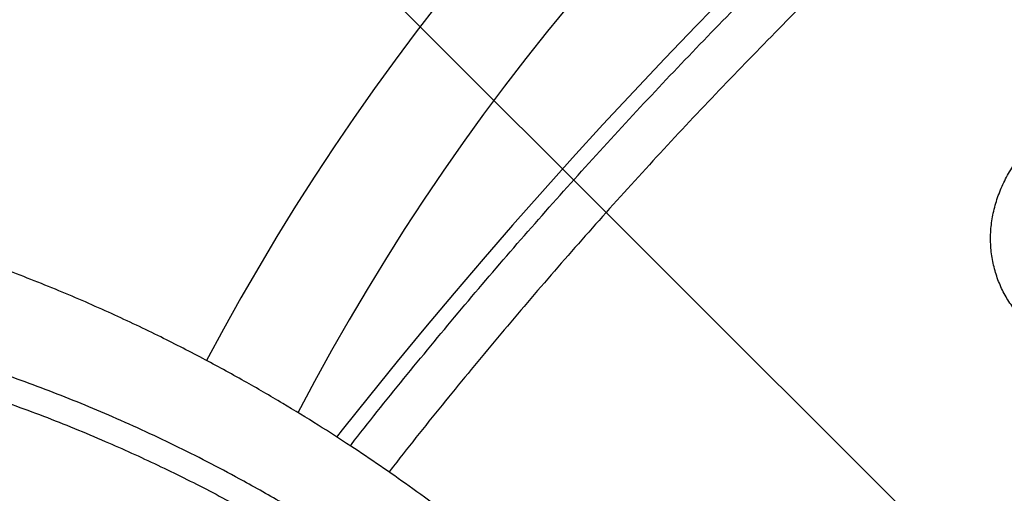
# Model space of a CAD drawing. Units: metres. Extents: x -0.017 to 0.096, y 0.002 to 0.09.
# Drawn here: x 0.055 to 0.057, y 0.055 to 0.055 of the extents above; entities that cross this region are included whole.
import ezdxf

# ---------------------------------------------------------------- set-up
doc = ezdxf.new("R2010")
doc.units = ezdxf.units.M

# ---------------------------------------------------------------- blocks, each defined once
blk = doc.blocks.new('SW_HATCH_2')
at = {"color": 0, "linetype": 'Continuous', "lineweight": 18}
blk.add_line((-0.007742624490141826, -0.00806262628293988), (-0.01363072598545057, -0.002174524787631122), dxfattribs=at)

msp = doc.modelspace()

# ---------------------------------------------------------------- linework, layer by layer
at = {"color": 7, "linetype": 'Continuous', "lineweight": 25, "flags": 128}
msp.add_lwpolyline([(0.05656260372245934, 0.05566541570918704), (0.05651813146534759, 0.05562622403602749), (0.05647364142426396, 0.05558630428075366), (0.05642916929054861, 0.05554568846827563), (0.05638475074117588, 0.05550440918190295), (0.056340421410133, 0.05546249953720522), (0.05629621685983337, 0.05541999315544575), (0.05625217255258734, 0.0553769241366095), (0.05620832382215304, 0.05533332703204695), (0.0561647058453907, 0.0552892368167559), (0.05612135361404245, 0.05524468886132348), (0.05607830190666097, 0.05519971890355059), (0.05603558526070894, 0.05515436301978201), (0.05599323794485199, 0.05510865759596474), (0.05595129393146731, 0.05506263929845803), (0.05590978686938985, 0.05501634504461847), (0.05586875005691821, 0.05496981197318367), (0.05582821641510168, 0.0549230774144784), (0.05578821846132982, 0.05487617886046698), (0.05574878828324607, 0.05482915393467603), (0.05570995751300598, 0.05478204036201168), (0.05567175730190085, 0.05473487593849543), (0.0556342182953672, 0.05468769850094297), (0.0556265128764268, 0.05467790888300721)], dxfattribs=at)
at = {"color": 7, "linetype": 'Continuous', "lineweight": 25}
for centre, radius, start, end in [((0.05833239737884379, 0.05326418916313453), 0.003260271428431288, 97.78300951513694, 152.2302324361992), ((0.05839091954466782, 0.05324419962036484), 0.00317688961987617, 97.14256223546035, 152.4940016240004)]:
    msp.add_arc(centre, radius, start, end, dxfattribs=at)
for points, knots in [([(0.05564542559357373, 0.05466588720671873), (0.05564590670930755, 0.05466651332508052), (0.05566956504582175, 0.05469730200618075), (0.05571888712251057, 0.05475844790097052), (0.0557932697585742, 0.05484893771052669), (0.05587006194081245, 0.05493890778044319), (0.05594865388697226, 0.05502806610128738), (0.05602906434453554, 0.05511625442587238), (0.05611109703036818, 0.055203341881419), (0.05619446420812575, 0.0552890385710934), (0.05627877230170311, 0.05537294826045124), (0.05636363051806649, 0.05545467482752175), (0.05644877065399063, 0.05553393657425446), (0.05653405429208239, 0.05561054993603796), (0.05661933684666743, 0.05568444095356218), (0.05670436161832625, 0.05575541080763946), (0.05678873303930893, 0.05582313559460293), (0.05687205548789276, 0.05588729115337294), (0.05695404920783215, 0.05594763826103249), (0.05703454898614425, 0.05600399901542536), (0.05711345140573018, 0.05605636064336707), (0.05719053556864816, 0.05610460216882545), (0.0572654466689891, 0.05614850852315788), (0.05733782972495965, 0.05618786428962907), (0.05740743099059917, 0.05622250403803997), (0.05747407694938107, 0.05625227469182767), (0.05753771645848228, 0.05627722486469669), (0.0575981834528697, 0.05629732106960675), (0.05765520379839281, 0.05631248113615389), (0.05770850308984404, 0.0563226225037449), (0.0577578801523357, 0.05632766952070946), (0.05780317250783427, 0.05632751114019084), (0.0578443865226085, 0.05632225161765935), (0.05788143258643826, 0.05631195201539262), (0.05791414460956388, 0.05629666899165496), (0.05794237234866292, 0.05627647391928339), (0.05796594043968758, 0.05625134336182531), (0.05798489269461071, 0.0562213861283626), (0.05799863032345233, 0.05618613278763245), (0.05800620105364143, 0.05615991586311913), (0.05800783219173272, 0.05614424601112588), (0.0580079324609028, 0.0561432827554315)], [0, 0, 0, 0, 0.0005606544385846905, 0.02756956475071617, 0.05457847648522403, 0.08154432157410751, 0.1084256147792244, 0.1353348568590943, 0.1623289712984391, 0.1893662973302648, 0.2164035979874146, 0.2433976537760416, 0.2703068566321233, 0.2972088180863969, 0.3241956425085969, 0.3512256800046357, 0.3782556993127095, 0.4052424816954582, 0.4321444150350282, 0.4590364006689618, 0.4860131914451968, 0.5130331721408141, 0.5400531423130085, 0.5670299087655344, 0.5939218781325276, 0.6208075012241173, 0.64777788987383, 0.6747914520792871, 0.7018050084229082, 0.7287753835236482, 0.755660997554113, 0.7825430089562696, 0.8095097630365929, 0.8365196812265941, 0.8635295962657263, 0.8904963430631748, 0.9173783495947763, 0.9442583706009338, 0.9712231210865688, 0.9982310303574131, 1, 1, 1, 1]), ([(0.0579465651032588, 0.0562021875396926), (0.0579452744860252, 0.05620360559103085), (0.05793652526857652, 0.05621321869644171), (0.05791611592695145, 0.05622651994974685), (0.0578848937180903, 0.05624189687621065), (0.05784863518179942, 0.05625201593092218), (0.05780787189389466, 0.05625727160886561), (0.05776335792520956, 0.05625739877868428), (0.05771537413522374, 0.05625255812096778), (0.05766421880893539, 0.05624296251535225), (0.05760906365812525, 0.05622845863088293), (0.05754992992715, 0.05620888325164513), (0.05748693136805888, 0.05618418223002287), (0.05742144864516868, 0.05615489642918283), (0.05735376797942587, 0.05612123566200648), (0.05728421124859022, 0.05608349599389207), (0.057211650962567, 0.05604106517449749), (0.05713621457767022, 0.05599388949389093), (0.05705810085388101, 0.05594202080743058), (0.05697901885961482, 0.05588659320147608), (0.05689926610045752, 0.05582788231934405), (0.05681914207532861, 0.05576622348970244), (0.05673735164125063, 0.05570061915450313), (0.05665411362907692, 0.05563113046434044), (0.05656968977691176, 0.05555790966854922), (0.05648593046470451, 0.05548256055024674), (0.05640311142813639, 0.05540539454763863), (0.05632147611605608, 0.05532674925212968), (0.05623970284653917, 0.05524535008134705), (0.05615807662326727, 0.05516136604460516), (0.05607689429499972, 0.05507503271411257), (0.05599796064499257, 0.05498827609594387), (0.0559215214961733, 0.05490141154850548), (0.05584763752461664, 0.05481473235243048), (0.05577543821338478, 0.05472683018606538), (0.05572575296664319, 0.05466503873457831), (0.05570080220813385, 0.05463244030576651), (0.05569869395649538, 0.05462968585279352)], [0, 0, 0, 0, 0.005130089999436298, 0.03477736990319583, 0.06440184912181814, 0.09488695015515063, 0.1253969012420673, 0.1558820034901438, 0.1855104538069117, 0.2151617122374734, 0.2447901640376257, 0.2752794657031014, 0.3057936239216112, 0.3362829278429145, 0.3659183915205592, 0.3955766747879145, 0.425212141187579, 0.4557088495047871, 0.4862304255390474, 0.5167271379752156, 0.5463736604741838, 0.5760430194654963, 0.6056895468949894, 0.636197877285705, 0.6667310911854887, 0.697239428839019, 0.7268943901342455, 0.7565721919777144, 0.786227161354326, 0.8167439606869888, 0.8472856429002614, 0.8778024521000326, 0.9074281489455349, 0.93707659621446, 0.9667022991893348, 0.9971864609941454, 1, 1, 1, 1]), ([(0.05659789248473547, 0.054819111269057), (0.05659499058562555, 0.05482107520794665), (0.05658918737906459, 0.05482500268530474), (0.05658104714850754, 0.05483156606982336), (0.05657337704953738, 0.0548386093620282), (0.05656382588984859, 0.05484862049101721), (0.05655320204115594, 0.05486226511432954), (0.05654280339483039, 0.05488024092563486), (0.05653484385408997, 0.05489953680204864), (0.05652947775755195, 0.05491988792906453), (0.05652673278637024, 0.05494097915447351), (0.05652675287708155, 0.05496246799543082), (0.05652961337285864, 0.05498410054925306), (0.05653524636840511, 0.05500547282301963), (0.05654347845541673, 0.05502631483227791), (0.05655416052897963, 0.05504623628369074), (0.05656722935136549, 0.05506495519196827), (0.05657932767528143, 0.05507884638817781), (0.05658920588653571, 0.05508854617328449), (0.05659606945231957, 0.05509461482161436), (0.05660331127828123, 0.05510033267807006), (0.05661083870344188, 0.05510582950248914), (0.0566160166187947, 0.05510944635000138), (0.05661860657301195, 0.05511125546985544)], [0, 0, 0, 0, 0.03109549962159657, 0.06218465928159118, 0.09326423279430714, 0.1243177371994999, 0.1863393327017769, 0.2483541753933853, 0.3103876980050846, 0.3724796071414413, 0.4346702631378715, 0.4969780152015851, 0.5590179635034807, 0.6220339678145834, 0.6847745902508436, 0.747649872569271, 0.8106096538329794, 0.8737153953780682, 0.8990751529442746, 0.924125276984017, 0.9485972995693068, 0.9742887568283789, 1, 1, 1, 1]), ([(0.05584998107608245, 0.05099118462162243), (0.05586949728345248, 0.05100825498732983), (0.05590813767549834, 0.05104205282575174), (0.05596365369912591, 0.05109555640976285), (0.05601659799564513, 0.0511503233325977), (0.05606682771661661, 0.05120645440416434), (0.05611434723824812, 0.05126373130925684), (0.05615907365368473, 0.05132196522694091), (0.05620099853963637, 0.05138085230094741), (0.05624444043436544, 0.0514465525742838), (0.0562885356500489, 0.05151914856821381), (0.05633237847645953, 0.05159854670599366), (0.05637212820844421, 0.05167766250211765), (0.05640805677712843, 0.05175623808521567), (0.05644041406072434, 0.05183404832714629), (0.05647262936750193, 0.05191933903476618), (0.05650370871593893, 0.05201169061765151), (0.05653272271450667, 0.05211064946417325), (0.05655709262019179, 0.05220683797246082), (0.0565772443985078, 0.05229997976549012), (0.05659349208844862, 0.05238934270003983), (0.05660627089566891, 0.05247476221203202), (0.0566159847428142, 0.05255611398360671), (0.05662303423515243, 0.05263381946912271), (0.05662758885880037, 0.05270570668325673), (0.05663012529784894, 0.05277188998095621), (0.05663106187496561, 0.05283255235874265), (0.05663068421663935, 0.05288995484287153), (0.05662918163899726, 0.05294407493545799), (0.05662654701147397, 0.05299876888378548), (0.05662271875048787, 0.05305334873757199), (0.05661768997000369, 0.05310716799122405), (0.05661199774605545, 0.05315649595808413), (0.05660439534280075, 0.05321228974264179), (0.05659396748617278, 0.05327602675115283), (0.05657960536937733, 0.05334843923809349), (0.05656261736266962, 0.05342084007448869), (0.05654288432204736, 0.05349321093877629), (0.05652453146008977, 0.0535519189536908), (0.05650902545139924, 0.05359716786954569), (0.05649788919273274, 0.05362795265479675), (0.05648718024589039, 0.05365613413348914), (0.05647740545983303, 0.05368078890726304), (0.05646873514527642, 0.05370188572122278), (0.05646128619952416, 0.05371947675971099), (0.05645558883485698, 0.05373260978627767), (0.05645148134613937, 0.05374192301923547), (0.05644875372715122, 0.0537480436955722), (0.05644627401056931, 0.05375356398939377), (0.05644328997265695, 0.0537601554969758), (0.05643902468220424, 0.05376947133752225), (0.05643320781919949, 0.05378197136181898), (0.05642616827594706, 0.05379679023033124), (0.05641429746635613, 0.05382121051420514), (0.05639694548677113, 0.05385546476864281), (0.05637279734583013, 0.05390033467116539), (0.05634551870183069, 0.05394788297354923), (0.0563156835422805, 0.0539965815051813), (0.05628406295158445, 0.05404496636382571), (0.05624963165983297, 0.05409447333201737), (0.05621215080172764, 0.05414501786215394), (0.0561713552978769, 0.05419651345581996), (0.05612887464499806, 0.05424681154285353), (0.05608477698746607, 0.05429587624024507), (0.05603947507689549, 0.05434332906994369), (0.05599353046079577, 0.05438873936957148), (0.05594761039730446, 0.05443168541057761), (0.05590203621567244, 0.05447212344218952), (0.05585700830180397, 0.05451011169698533), (0.05581270342486026, 0.05454571940592246), (0.05576927689005486, 0.05457902570575322), (0.055727403580453, 0.05460971928017446), (0.05568642856370254, 0.05463848986497562), (0.05564471777113728, 0.05466657045694526), (0.05559999037289659, 0.05469536155687383), (0.05555121135767851, 0.05472524547645016), (0.05549825433127071, 0.0547559653397976), (0.05544099829607819, 0.05478723258334493), (0.05537872882315799, 0.05481902374864632), (0.05531124792609453, 0.05485093411260917), (0.05523836242068308, 0.05488249767432346), (0.05517502470975813, 0.05490728045680717), (0.05512339498211843, 0.05492582648372219), (0.05508620622434772, 0.05493841462090528), (0.05505096135239097, 0.05494964858045082), (0.05501831255497892, 0.05495945591971221), (0.05498585337502622, 0.05496865679183585), (0.05495420000129791, 0.05497707612973204), (0.05492398194498385, 0.05498458233765646), (0.05489837852609582, 0.05499055507247132), (0.05487743839439752, 0.05499517558213326), (0.0548621293345547, 0.05499839888894618), (0.0548517123847632, 0.05500052131539768), (0.054845026358556, 0.05500185624357182), (0.05483811350379433, 0.05500321504131739), (0.05482849290524573, 0.05500506810322665), (0.05481422047418954, 0.05500772423804859), (0.054796033639385, 0.05501094205726233), (0.05476900928814306, 0.05501542497049913), (0.054732882968516, 0.05502079858403824), (0.05468647883633607, 0.05502657185562923), (0.05463469532773213, 0.05503157343849993), (0.05457767135269866, 0.05503534499855252), (0.05451737957325645, 0.05503707614611714), (0.05447016519219885, 0.05503717411898335), (0.05444376755808263, 0.05503594756575971), (0.05443783843840344, 0.05503567207209904)], [0, 0, 0, 0, 0.01393637295219033, 0.02759280552620337, 0.04097868108179195, 0.0541081978506954, 0.06700127312434913, 0.07967431038668535, 0.09212730777198813, 0.104385072701191, 0.1204506994717394, 0.1362191623108149, 0.1516951140860008, 0.1668702067988638, 0.1817298306795129, 0.1962546867825994, 0.2152120919399416, 0.2334802231343644, 0.2510189924398935, 0.2677989823447332, 0.2838034465575875, 0.2987625109081178, 0.312974838142421, 0.32645616027434, 0.3392276238455365, 0.3502446623579203, 0.3607194651797665, 0.3706730650615944, 0.3801255244912964, 0.3890955023935899, 0.3996448266026271, 0.4094635950527062, 0.4185506941353963, 0.4271365192809914, 0.4411102563565297, 0.4554453397719238, 0.4701386457455169, 0.4851744599151361, 0.5005254579299273, 0.507495415430356, 0.5143663072694873, 0.5205443934451213, 0.5259662360801012, 0.5306298514805821, 0.5345347170769171, 0.5376812446202497, 0.5394050455683882, 0.5407711717070842, 0.5417854364798927, 0.5431100181897709, 0.5452004259430996, 0.5480550862632588, 0.5515400266414245, 0.555219861789431, 0.5646198700688535, 0.5748995454872023, 0.5860283330702454, 0.597463115671126, 0.6087198215019314, 0.6197928664603212, 0.6321518569794515, 0.6442794452899355, 0.6561947476481167, 0.6679275339639261, 0.6794842565598302, 0.6906756564634459, 0.7015034015759235, 0.7120046986140056, 0.7221982579933425, 0.7320896292718188, 0.7416772992636443, 0.7509530598513247, 0.7595528051598418, 0.7683313537745049, 0.7778864578161936, 0.788232424800166, 0.7993778971930933, 0.8113256704495871, 0.8240715249009775, 0.8379737007337892, 0.8526780972579127, 0.8681481982454115, 0.8756939304559411, 0.8830379777219795, 0.8898308828384143, 0.896073486622684, 0.901767847330275, 0.9083147555864765, 0.9139597112621987, 0.918710410757761, 0.9225741462689392, 0.9255573194940238, 0.9271519171951602, 0.92830129959291, 0.9292266740915565, 0.9309411118874878, 0.9335677107688749, 0.9370179418506391, 0.9408312852267455, 0.9482048004716878, 0.9564589319800674, 0.9655833228908052, 0.975571731089478, 0.9863255650466755, 0.9969286125784449, 1, 1, 1, 1]), ([(0.05443783843840344, 0.05503567207209904), (0.0544239823004156, 0.0550351677149446), (0.05439102533041443, 0.05503396809614583), (0.05434443292413705, 0.05503012745758225), (0.05429849519387568, 0.05502522198352772), (0.05425871488001228, 0.0550199763507216), (0.05422023985883458, 0.05501402869588216), (0.05418319389752599, 0.05500748010070993), (0.05414865182052671, 0.05500064595997321), (0.05411832438438521, 0.05499406257006283), (0.05409310775626691, 0.05498818484741617), (0.05407295890931699, 0.05498322891952049), (0.05405655699213624, 0.05497902539576616), (0.05404166921782041, 0.05497508553748019), (0.05402425116814909, 0.05497033146949298), (0.0540022196623015, 0.0549640721317381), (0.0539752745336141, 0.05495602691163407), (0.05394582269131874, 0.05494674718043763), (0.05391508939592995, 0.05493652310345963), (0.05387380560077198, 0.05492205294616717), (0.05382207659008659, 0.05490252633152953), (0.05376330564029776, 0.05487822734480262), (0.05370723236058869, 0.05485314445231018), (0.05365390745011953, 0.05482759072314798), (0.0535996695442634, 0.05479983001439322), (0.05354364808592851, 0.05476924845680132), (0.05348503292445804, 0.05473510219453393), (0.05342841204893576, 0.05469986187933558), (0.05337423701048771, 0.05466406484916529), (0.05332294807378728, 0.05462830688027245), (0.05327047940443411, 0.05458967310476199), (0.05321701571145993, 0.05454805379468065), (0.05316276192239935, 0.05450334702714042), (0.05311073222007573, 0.0544578895431552), (0.05306113754275291, 0.05441206804565513), (0.05301443990735716, 0.05436656527594), (0.05296923901246344, 0.05432004483616716), (0.0529266730205731, 0.05427377406686987), (0.05288745175806567, 0.05422879545604981), (0.05285146957888955, 0.05418531499475138), (0.05281852625782332, 0.0541434229404573), (0.05278533097222569, 0.05409905649945724), (0.05275254636684249, 0.05405270374562044), (0.05272077592752336, 0.05400491799131491), (0.05269248591044357, 0.05395978098430403), (0.0526661118108552, 0.053915226120882), (0.05264039409183313, 0.05386912028525143), (0.05261893654691753, 0.05382805627165466), (0.05260144192833495, 0.05379271494062601), (0.05258773519765416, 0.05376387303742204), (0.05257427184583781, 0.05373429608330195), (0.05256181085784128, 0.05370566002196613), (0.05255107840713772, 0.05367990873569845), (0.05254258004203589, 0.05365874675458105), (0.05253649416346356, 0.05364312968454282), (0.05253226903442594, 0.05363205879916394), (0.05252892387540362, 0.05362317096835963), (0.05252526717516973, 0.05361331496869138), (0.05252079370981591, 0.05360103302162537), (0.05251551665030531, 0.05358620800689747), (0.05250949579660535, 0.05356881741048715), (0.05249762028976609, 0.05353337136837483), (0.05248125403669339, 0.05348037821478828), (0.05246231631007665, 0.05341005844868465), (0.052445860434759, 0.05333882087512283), (0.05243232123795847, 0.05326895458065859), (0.0524215115826248, 0.0532011136968361), (0.05241321303330523, 0.05313619894033651), (0.05240697620240699, 0.05307254632624536), (0.0524026350400556, 0.05301028793100868), (0.05240002215431511, 0.0529494761286415), (0.05239897685016777, 0.0528901639963646), (0.05239934608682409, 0.05283229849083187), (0.05240103257318997, 0.05277463596500542), (0.05240408764387281, 0.05271547170789187), (0.05240873904130075, 0.05265320311044711), (0.05241522970813268, 0.05258748447838052), (0.05242378826988869, 0.05251838042859246), (0.05243465362966687, 0.05244597401506822), (0.0524480751494604, 0.0523703681154694), (0.05246431271599122, 0.05229168654402054), (0.05248364013387509, 0.05221007643648469), (0.05250634229623747, 0.05212570905082136), (0.05253272155274336, 0.05203878664313487), (0.0525630974802663, 0.05194954379916464), (0.05259578349236477, 0.05186356759136464), (0.05263036112846109, 0.05178119637377317), (0.05266635111186882, 0.05170275214288833), (0.05270604856138609, 0.05162355436090569), (0.05274920727951912, 0.05154476295485135), (0.05279515079995099, 0.05146795951795653), (0.05284298415982509, 0.05139458934369195), (0.05289221240966911, 0.05132514376737177), (0.05294261887136264, 0.05125963642022865), (0.05299396752857959, 0.05119807384041968), (0.05304596977230868, 0.05114052738415924), (0.05309825938462322, 0.05108698473002116), (0.05315248451590041, 0.05103541171963716), (0.05320843959800231, 0.05098604636600469), (0.05326587809975894, 0.05093909532970338), (0.05332235222566954, 0.05089621062312748), (0.05337762386275418, 0.050857127391448), (0.05343148130167756, 0.05082159254817652), (0.05348661386527533, 0.05078759129227741), (0.05354266326208273, 0.05075541106688222), (0.05359925067751814, 0.05072528118131047), (0.05365291912488497, 0.05069872827765741), (0.05370024436932711, 0.05067692603961203), (0.05374353318371213, 0.05065818463421524), (0.05378530357942056, 0.05064111329885625), (0.05383170355692207, 0.05062337069217642), (0.05388298485059011, 0.05060522214567431), (0.05393924457571084, 0.05058703104471376), (0.0539973666343863, 0.05057013081429308), (0.05405692005255246, 0.05055472214276561), (0.05411744574881874, 0.05054095028304567), (0.05418186004876546, 0.05052840055883644), (0.05425019935309675, 0.05051742947624689), (0.05432248999145001, 0.05050842531007108), (0.05439873868514654, 0.05050180683091301), (0.05447539247737906, 0.05049819796397151), (0.05455200073885045, 0.05049758674764031), (0.05462810591651462, 0.05049990683090488), (0.0547067407933922, 0.05050545866167661), (0.05478763624975017, 0.05051449542893041), (0.05487058053317224, 0.05052728020263), (0.05495537109068314, 0.0505440676063689), (0.05504180021600674, 0.05056511481016669), (0.05512644385167069, 0.05058974307218235), (0.05520911198275535, 0.05061768670864833), (0.05528964023692898, 0.05064867136375156), (0.05537075893577982, 0.05068388292472069), (0.05545225554521854, 0.050723522265531), (0.05553339348959484, 0.05076752488495485), (0.05561395161300998, 0.05081598808587755), (0.05569362479244865, 0.05086912848525385), (0.05577280039720549, 0.05092704511769954), (0.05582412290432569, 0.0509696956902867), (0.05584998107608245, 0.05099118462162243)], [0, 0, 0, 0, 0.004803609180918548, 0.01142543498137966, 0.01622324682557328, 0.02090000309205399, 0.02545769444798633, 0.0298971923556611, 0.03417274621889328, 0.03793605077357498, 0.04094478768008019, 0.04342478750108882, 0.04537185625090434, 0.04702550633890347, 0.04896266662737226, 0.05187667188984298, 0.05529690396842502, 0.05915007520295065, 0.06310212182228205, 0.06711390085006326, 0.07516486371571622, 0.08343536420482246, 0.09061674052800676, 0.09793942512830535, 0.1053978783251088, 0.1132537169540737, 0.1216474649798959, 0.1305548786051547, 0.1378944795176806, 0.1455153903406458, 0.1533986561218865, 0.1615249273573144, 0.1698760471133669, 0.1784361103065385, 0.1858899744857333, 0.1934903730436782, 0.201095314895564, 0.2083540336252614, 0.2152813512526983, 0.2219034767721282, 0.2282403828953194, 0.2343017009040644, 0.241958475547575, 0.2491262819340429, 0.2557922029135938, 0.2622237438474952, 0.2690892184884452, 0.276424725256968, 0.2805644230765334, 0.2848414952348139, 0.2892557573635444, 0.2936923413135906, 0.2975163442350912, 0.3006239175586738, 0.303009874613633, 0.3043761157256694, 0.3054772801942983, 0.3069001510009947, 0.308689278156812, 0.3108452117528941, 0.313368384596984, 0.3162589812056134, 0.3262284039113096, 0.3361855721789946, 0.346081746073842, 0.3558917246363996, 0.364682401938298, 0.3731575514203377, 0.381291384511916, 0.3890909698819004, 0.3965678011132408, 0.4037369023499028, 0.4106172397715213, 0.4172611385079996, 0.424124026526867, 0.4313600820533802, 0.4389862654929569, 0.4470204358399794, 0.4554797844560197, 0.464378392767225, 0.4737272046585198, 0.4835328614514853, 0.4937958323440891, 0.5045106405845683, 0.5156651809024059, 0.5272408622143128, 0.5371919806549669, 0.5474030895583278, 0.5578575600111555, 0.5685315636435007, 0.5790575440463142, 0.5892442971426816, 0.5991011643281442, 0.6086436993330873, 0.6178912789378926, 0.6268641376119594, 0.6355626990209784, 0.6439990793273449, 0.6531443898103555, 0.6619717301462401, 0.6704784147500032, 0.6786577062781775, 0.6865015374810162, 0.6940015020074211, 0.7023879410395648, 0.7102732106464373, 0.7176475942630148, 0.7245037244755635, 0.729519929314123, 0.7350577186437125, 0.7411766355000586, 0.7478695187477027, 0.7551269023520965, 0.7629370035385563, 0.7700607659238161, 0.7775704987198059, 0.7854564397067321, 0.7937096609985702, 0.8023228507367152, 0.8112938159446454, 0.820627816139182, 0.8291043167214199, 0.8378885629475975, 0.8469910700786797, 0.8564370233078132, 0.8662521039556559, 0.8764589789982474, 0.8870746451024182, 0.8981080765253433, 0.9083510653144579, 0.9189266055368182, 0.9298247752065156, 0.9410305100659384, 0.9525240591651605, 0.9640699697960424, 0.9758469772641086, 0.9878308164313361, 1, 1, 1, 1]), ([(0.0544434819526025, 0.05487706627232861), (0.05446192554563276, 0.05487756547766962), (0.05449882870117258, 0.05487856432059111), (0.05455406446563918, 0.05487802796876631), (0.05461885139011403, 0.05487567000296559), (0.05469277704618185, 0.05487021690253125), (0.05477171495342884, 0.05486098376810015), (0.05484598895768124, 0.05484930282651947), (0.05491575847356379, 0.05483574541421695), (0.05498439976464963, 0.05481988560017167), (0.05506012484900111, 0.05479962590790831), (0.05514252954623185, 0.05477404921045577), (0.05523122388839775, 0.05474210660500756), (0.0553201131575087, 0.05470561749570534), (0.05540928604005216, 0.05466435291238552), (0.05548913658182197, 0.05462288674851491), (0.05555847900590567, 0.05458345754831253), (0.05561766720577092, 0.05454728156456137), (0.05567397267634605, 0.05451027053982176), (0.05572736553754257, 0.05447266213830841), (0.05577813941363259, 0.05443444402185466), (0.05582830586987374, 0.05439391849887036), (0.05587213411576585, 0.05435580946443061), (0.05590940447324218, 0.05432117333001989), (0.05594044518073987, 0.05429065925456848), (0.05597073001435308, 0.05425908158147709), (0.05600006118752687, 0.05422657328910964), (0.05602843590921429, 0.05419329110833809), (0.05605910943940258, 0.05415523965233032), (0.0560914404498688, 0.05411240281578608), (0.05612474366782788, 0.05406481864372459), (0.05616123022818396, 0.05400862338080437), (0.05619957617261973, 0.05394370845526631), (0.05623472766610728, 0.05387692709226874), (0.05626340035717231, 0.05381672618085402), (0.05629255484004503, 0.05374998289673909), (0.05632387545543614, 0.05366887461493101), (0.05635537949081183, 0.05357212338350093), (0.05637878261659032, 0.05348524095806048), (0.05639606871252099, 0.05340903198046142), (0.05640869662859886, 0.05334444099142797), (0.05641966390626602, 0.05327829712296916), (0.05642897034894212, 0.05321059614815281), (0.05643663664678325, 0.05314099597507322), (0.05644269520978899, 0.05306940646953628), (0.05644720022102739, 0.05299600347256177), (0.05645018924829226, 0.05292036987102775), (0.05645146084292921, 0.05284280141604884), (0.05645075495964171, 0.05276372182858032), (0.0564480073908331, 0.05268407330421138), (0.05644309825681133, 0.05260414203303678), (0.05643601238212088, 0.05252411041743675), (0.05642678012331216, 0.05244458801605535), (0.0564139975453137, 0.0523560328268227), (0.05639663168644711, 0.05225879442783014), (0.0563734541256164, 0.05215329350158076), (0.05634780511801293, 0.05205576562514965), (0.0563204794729354, 0.05196594040645536), (0.05629215985010067, 0.05188357766115894), (0.05626050743524592, 0.05180167320921704), (0.05622529152454574, 0.05172032554443139), (0.0561862091476789, 0.05163974024360341), (0.05614785428500291, 0.05156913533062846), (0.05611145528102797, 0.05150829798058462), (0.05607812290606057, 0.05145684583129524), (0.0560424724183064, 0.05140610471380903), (0.05600433997830177, 0.05135648040407964), (0.05596386809326097, 0.05130823570741567), (0.05591826429668026, 0.05125816977640389), (0.05586724665674973, 0.05120697484520913), (0.05581064485194052, 0.05115532145002995), (0.05575180252358981, 0.05110633049870155), (0.05569085632418458, 0.05105998234551771), (0.05562788190509298, 0.05101625710213786), (0.05555403238849847, 0.05096945353461348), (0.05546853808916444, 0.05092104277748517), (0.05537049518221139, 0.05087277753616951), (0.05527720877711152, 0.05083326210743466), (0.05518937033447437, 0.05080109131373171), (0.05510758453187149, 0.0507750783429517), (0.05502402960342838, 0.05075240049980107), (0.05494481793283147, 0.05073450369750865), (0.05487042168097461, 0.05072067772148903), (0.05480124960872783, 0.05071020946709263), (0.05473058416824293, 0.05070192004138525), (0.0546585585557974, 0.05069594693799541), (0.05458544309131666, 0.05069235333858962), (0.05451286567684417, 0.05069120790799453), (0.0544411478586027, 0.05069248787335345), (0.05437049158734475, 0.05069611307963135), (0.05429988805462192, 0.05070211990444733), (0.05422950417560302, 0.05071056452846215), (0.05415944927908745, 0.0507214436817168), (0.05408610478326609, 0.05073546205844297), (0.05400971209932019, 0.05075310178502138), (0.05393052630813354, 0.0507748757802746), (0.05385276137300479, 0.05079979007735509), (0.0537757076084408, 0.05082809349300704), (0.0536993561066143, 0.05085989322834256), (0.05362371993938511, 0.05089538030048502), (0.053549523674071, 0.05093436644426344), (0.05348320625698647, 0.05097319621472331), (0.05342440214453106, 0.05101093158223693), (0.05337277214261976, 0.05104674889969531), (0.05332177350716651, 0.05108499763695505), (0.05327154674236275, 0.05112580613725915), (0.05322228208340597, 0.05116927435119294), (0.05317460372818058, 0.05121500490454593), (0.0531288040806633, 0.05126306806739531), (0.05308509717155777, 0.05131321719216598), (0.0530430340073799, 0.05136591965046437), (0.05300280347883657, 0.05142094029194243), (0.0529643807412318, 0.05147799383622317), (0.05292563787991055, 0.05154035984831076), (0.05288704421797543, 0.05160813029408309), (0.05284908092115694, 0.05168139529471293), (0.05281401855707286, 0.05175577091701251), (0.05277780937827453, 0.05184022058835763), (0.05274148197666068, 0.05193514780818305), (0.05270620917919885, 0.05204102064519497), (0.05267801835453959, 0.05213922080123091), (0.05265557641618317, 0.05222921874291557), (0.05263782044538563, 0.05231058297401413), (0.05262225398166245, 0.05239333327284169), (0.05260895835536812, 0.05247739545123235), (0.05259798290835836, 0.05256258107177891), (0.05258998378140391, 0.05264232563527348), (0.05258446897304095, 0.05271625340283227), (0.05258087198773451, 0.05278415126410409), (0.05257868262790686, 0.05285224802057741), (0.05257783121187899, 0.05292017560523096), (0.05257838746810377, 0.05298769607132309), (0.05258053369712014, 0.05305583158229744), (0.05258451364884614, 0.05312437623446631), (0.05259047005835325, 0.0531932364318514), (0.05259829542250473, 0.05326059006269093), (0.0526091846732822, 0.05333457087269074), (0.05262402999166382, 0.0534147356393802), (0.05264393232958248, 0.0535007634416762), (0.0526680613426675, 0.05358691171831027), (0.05269685655905369, 0.05367348634607477), (0.0527273567865702, 0.05375140067655439), (0.05275761015803927, 0.0538195229435477), (0.05278632032357054, 0.05387811231571189), (0.05281638079509246, 0.05393384708089763), (0.05284750775057799, 0.05398672735803033), (0.0528796145398196, 0.0540370648352963), (0.05291458940418409, 0.05408761433977627), (0.05294841144195928, 0.05413261252646281), (0.05297996288104503, 0.05417157761925535), (0.05300830774136932, 0.05420455793176936), (0.05303817680905024, 0.05423733707222079), (0.05306943660871465, 0.05426974411278085), (0.05310189929652737, 0.05430169635455054), (0.05313940439638729, 0.05433677590921129), (0.05318212935573419, 0.05437446147111386), (0.05323014929598199, 0.05441417258824419), (0.05328750726338465, 0.05445873540623709), (0.05335453585744895, 0.05450697774108909), (0.05343249265634724, 0.05455819395656791), (0.05351269277276491, 0.05460625250340816), (0.05359531120279822, 0.05465108758783015), (0.0536795799527674, 0.05469219174828892), (0.05376063790854998, 0.05472744590160436), (0.05383830597581583, 0.05475757391807701), (0.05391236905854346, 0.05478313814696938), (0.05398803179502924, 0.05480602996113811), (0.05406526322301422, 0.05482609718445205), (0.05414158124512381, 0.05484265469580157), (0.05421676415323536, 0.05485588317412041), (0.05429103931202921, 0.0548659738067644), (0.05436671199108273, 0.05487343113713358), (0.05441789326678577, 0.05487585462221748), (0.0544434819526025, 0.05487706627232861)], [0, 0, 0, 0, 0.004104362386283813, 0.008212278555715493, 0.01231746373998066, 0.01862746498329339, 0.02493864116394862, 0.03045593141950409, 0.03597887852341829, 0.04150385034014052, 0.04702390421297208, 0.0545544036137785, 0.06208880358759692, 0.06962023399198461, 0.07760514370431622, 0.0855893405557926, 0.0909739160594079, 0.09636036017851866, 0.1017429162755141, 0.1064929890036518, 0.1112422200132009, 0.1160792986775934, 0.1209148285341409, 0.1241550501120016, 0.1273989446684206, 0.1306387960545466, 0.1340110285262042, 0.1373869697648173, 0.1407606160724739, 0.1455031688269456, 0.1502509694730298, 0.1549962122845265, 0.1622678947519621, 0.1695410902416314, 0.1747245033435801, 0.1799124755423687, 0.188941200986795, 0.1979744098376747, 0.2070015391407469, 0.2125647015946089, 0.2181374677298376, 0.2237099560214779, 0.2292758617553088, 0.2348332609537283, 0.2404711898826293, 0.2461149275815855, 0.2517516981126561, 0.2576228226348793, 0.2635010312190365, 0.2693743576122221, 0.27534531620673, 0.2813232059441416, 0.2873035788263359, 0.293277927199872, 0.3014496313446978, 0.3096260406892518, 0.3177990736169166, 0.3244034520813205, 0.3310096862886964, 0.3376130898993729, 0.3443277751906855, 0.3510459967199513, 0.3577569691431168, 0.3623032238748191, 0.3668521994865582, 0.3713968391563189, 0.3760926156641841, 0.380793990583733, 0.385491346722085, 0.3913492489393054, 0.3972137894187625, 0.4030744582994911, 0.4090871723707285, 0.4151035162999401, 0.4211174479094071, 0.4297773781576298, 0.4384438662606131, 0.4471039046855619, 0.4537907660024966, 0.460485802740208, 0.4671782280856163, 0.4738615238040437, 0.4791252041334785, 0.4843919934254129, 0.4896544093364325, 0.4950795735585777, 0.5005101665565261, 0.5059347484555452, 0.5112261582266733, 0.5165225221206285, 0.5218152937334762, 0.5272425876914447, 0.5326733506994724, 0.5381016996680732, 0.5445357336945363, 0.5509759962349501, 0.5574174305606252, 0.5638530639696473, 0.5704676948111392, 0.5770884849432067, 0.5837080389722482, 0.590320982591457, 0.5951896045501066, 0.6000599748165073, 0.6049277047808761, 0.6098966655173856, 0.614868836512473, 0.6198359740717132, 0.6247700790270901, 0.629710293188432, 0.6346451693093142, 0.6397618855098356, 0.6448833166309688, 0.6500020414617163, 0.6562152933734029, 0.6624346067971415, 0.6686563914075022, 0.6748730161612954, 0.68333650156179, 0.691803997222115, 0.7002671490159043, 0.7065114120191509, 0.7127576922883969, 0.7190006511057654, 0.7253697469594047, 0.7317429784032826, 0.7381093568058245, 0.7431927293378309, 0.7482800597597558, 0.7533623638669812, 0.7586175238473631, 0.7638782909238702, 0.769135099489757, 0.7748445439685994, 0.780560578810097, 0.7862791761125191, 0.791992118602226, 0.7997981604303859, 0.8076083810746745, 0.8154157622880739, 0.8236979592126117, 0.8319793863585389, 0.8375628978349726, 0.8431483451326266, 0.8487295639235284, 0.853494011341189, 0.8582576131185468, 0.8631099952495385, 0.8679607400932166, 0.87120823760529, 0.8744594717907807, 0.8777066602724487, 0.8810865260534623, 0.8844700619030806, 0.8878512929382586, 0.89257195371984, 0.8972977624254029, 0.9020210227696255, 0.9092594593403699, 0.9164993639647412, 0.9239936925645655, 0.9314948451574379, 0.9389966818871719, 0.9464919442347794, 0.9526736495336464, 0.9588665370977717, 0.9650590234766911, 0.971243712237733, 0.9774185294046194, 0.9830113071522759, 0.9886033304014268, 0.9943020998654464, 1, 1, 1, 1]), ([(0.05444478729016801, 0.05484036615254842), (0.05441989274305563, 0.05483918456408381), (0.05437003997553885, 0.05483681836498162), (0.0542958023957357, 0.05482951465596363), (0.05422240424828126, 0.05481963620950064), (0.05414870904932961, 0.05480673873398037), (0.05407493016571544, 0.05479082206768811), (0.05400112862848457, 0.05477187570561889), (0.05392874794571238, 0.05475032618010634), (0.05385782138231228, 0.05472631488414045), (0.05378140799783915, 0.05469731842811906), (0.05369985350382769, 0.05466256346491079), (0.05361347338926142, 0.05462107951707991), (0.05352883816844688, 0.05457567675248518), (0.05345320197939815, 0.05453070221946102), (0.05338598602879874, 0.05448726497201392), (0.05332679717258842, 0.0544461920500062), (0.05326841456746736, 0.05440259501316768), (0.05321107376275711, 0.05435638911183923), (0.05316094548827524, 0.054312724002102), (0.05311782743421094, 0.05427236524892829), (0.05308142436920487, 0.05423608620199155), (0.05304616873766488, 0.05419861795809386), (0.05301241844674284, 0.05416021442374554), (0.05297819517660459, 0.05411814623451981), (0.05294414350312681, 0.0540725207528274), (0.05291048866646977, 0.0540235503410121), (0.05287941290158166, 0.05397442168298664), (0.05284689667780262, 0.05391866148752173), (0.05281381901233406, 0.0538562511968188), (0.05278112827615981, 0.05378710345061793), (0.05275205925385359, 0.05371773287626692), (0.05272630994575338, 0.05364802112476465), (0.05270237299741956, 0.05357416649951484), (0.05268049961952961, 0.05349575650766294), (0.05266116636742041, 0.05341227646283697), (0.05264646882440593, 0.05333364939830481), (0.05263548522205293, 0.05326010118085406), (0.0526274579940612, 0.053191974990516), (0.05262135064345136, 0.05312232797715263), (0.05261710952818142, 0.05304976256752504), (0.05261479891246491, 0.05297386124132044), (0.05261447282597747, 0.05289466594729498), (0.05261621639859721, 0.05281407132480363), (0.05262005564780255, 0.05273263729770638), (0.05262604535315499, 0.05265032101843149), (0.0526343619823533, 0.05256749644569818), (0.05264509504830332, 0.05248439532146693), (0.05265815810046821, 0.05240168022989439), (0.05267353342386775, 0.05231960115532549), (0.05269119266277306, 0.05223840314497078), (0.05271326836394102, 0.05214974455149349), (0.05274070837063966, 0.05205398176908506), (0.05277465603581547, 0.05195149799053957), (0.05280990037040912, 0.05185859508282602), (0.05284545831114663, 0.05177488077374255), (0.05288047756247304, 0.05170002080260529), (0.05291846203058506, 0.05162630471318903), (0.05295656278597663, 0.05155912556210845), (0.05299428159432525, 0.05149829388021114), (0.05303103541548475, 0.05144361805586488), (0.05306998629978913, 0.05139017962354505), (0.05311105908996619, 0.05133835358458055), (0.05315415899855769, 0.05128849490135219), (0.053201967880906, 0.0512381555682972), (0.05325472741544788, 0.05118802301793546), (0.05331239407197502, 0.05113839967092361), (0.05337188209934624, 0.05109197622942358), (0.05343283929834814, 0.051048715303265), (0.05349709932777091, 0.05100721711295337), (0.05356470569772093, 0.05096764370655978), (0.05363577594913908, 0.05093018351621002), (0.05370819467386334, 0.05089597204600355), (0.05378260197258194, 0.05086462995232371), (0.05385906992602951, 0.05083617318093834), (0.05393768891347599, 0.05081069652435877), (0.0540177710401223, 0.05078847201734654), (0.05409842911716267, 0.05076971171829266), (0.05417969085905039, 0.05075438201218392), (0.05426147554911182, 0.05074242443374125), (0.0543444784480386, 0.0507337181637998), (0.05442836009820785, 0.05072836158182455), (0.05451269932414755, 0.05072645496457476), (0.05459727444752821, 0.05072807515717527), (0.054681676436708, 0.05073309812886855), (0.05476559930559535, 0.05074146341848394), (0.05484849634192401, 0.05075309303426748), (0.05493382944663695, 0.05076868712546544), (0.0550212432257407, 0.05078873115015605), (0.0551105571256566, 0.05081360421952424), (0.05519794501878597, 0.05084241307494524), (0.05528330699844711, 0.05087507015442341), (0.05536653293273882, 0.05091150079280413), (0.05543733423931477, 0.05094658279990328), (0.05549654359486178, 0.05097883452606007), (0.05554993062925716, 0.05101003683167033), (0.05560736824345954, 0.05104635989063243), (0.05566848159532146, 0.05108860411029916), (0.05572819850276611, 0.05113376920076083), (0.05578628300187234, 0.05118189694386446), (0.05584248366593864, 0.05123306242254676), (0.05589531998451405, 0.05128594605516048), (0.05594461384735278, 0.05134068102244141), (0.0559902922930243, 0.05139689414216379), (0.0560334797241953, 0.05145549153049301), (0.05607394107386712, 0.05151599592074557), (0.05611411865496262, 0.05158249790540154), (0.05615341562792082, 0.05165501876738453), (0.05619152751942064, 0.05173356704603656), (0.05622609670711593, 0.0518134403273726), (0.05625731658407497, 0.05189440152887261), (0.05628534494784342, 0.05197622576653086), (0.05631211387770357, 0.05206446580319939), (0.05633708294610678, 0.05215934399564084), (0.05635957136461919, 0.05226113924995587), (0.05637674947162583, 0.05235609948188808), (0.05638963757775205, 0.05244387768854226), (0.05639910993024576, 0.05252417129872803), (0.05640636401352588, 0.0526049758461663), (0.05641129691595108, 0.0526844456198695), (0.05641401858440809, 0.05276247030629574), (0.05641475529563889, 0.05283882602732422), (0.05641365637872446, 0.05291487899286494), (0.05641079644980151, 0.05299014687614163), (0.05640624255979037, 0.05306416439480229), (0.05639976352909114, 0.05314036717483694), (0.0563909631154568, 0.05321827070803767), (0.05637936428477974, 0.0532977788170462), (0.05636543671412382, 0.05337511124642701), (0.05634707980690672, 0.05345989052112222), (0.05632312273976213, 0.05355143269715677), (0.05629204454889326, 0.05364926774440124), (0.05626065829735748, 0.05373231529697107), (0.05623080608357944, 0.05380184871961542), (0.0562038724065719, 0.05385898638424243), (0.05617440826218771, 0.05391614218439033), (0.05614208960591789, 0.05397342509765723), (0.05610680941050069, 0.05403050131613451), (0.05606831508826197, 0.05408728918716717), (0.05603095550356516, 0.05413762127487513), (0.05599557952629374, 0.05418153842816475), (0.05596315618491263, 0.05421909286436756), (0.05592895987635386, 0.05425610476905404), (0.05589317721989581, 0.05429224777340075), (0.0558531500417872, 0.05432977999296382), (0.05580879828989466, 0.05436819117188546), (0.05576033795386825, 0.05440718366552832), (0.0557109450375453, 0.05444419359313166), (0.05565490643134867, 0.05448342197665984), (0.05559209150035427, 0.05452418133058755), (0.05552233996356264, 0.05456570105204255), (0.05545175347334606, 0.05460415596248568), (0.05538039562831521, 0.0546396683231094), (0.05530428537439796, 0.0546741980677545), (0.05522306783188118, 0.05470737462653755), (0.05513630312768565, 0.05473855051532421), (0.05504777924828742, 0.05476601167136363), (0.05495746930798898, 0.05478958687629479), (0.05486533781204427, 0.05480909572736976), (0.05478169244913964, 0.05482271803005077), (0.05470716576827949, 0.05483170853385545), (0.05464230479986257, 0.05483731148830367), (0.05457676686883442, 0.05484070184037088), (0.05451083800075266, 0.05484201848670861), (0.05446678513715651, 0.05484091645388066), (0.05444478729016801, 0.05484036615254842)], [0, 0, 0, 0, 0.005651419704299834, 0.01131729416029902, 0.01698748826994701, 0.02264481264367091, 0.02864301642589322, 0.03465019467526591, 0.0406642964389644, 0.04667864218424246, 0.05268286697863388, 0.0604724985516123, 0.06826942970160808, 0.07606567776491946, 0.08385437696821708, 0.08955505904800386, 0.09527103977185801, 0.1009842213292815, 0.1066844887888547, 0.1123719594885994, 0.1162446014685444, 0.1201347741458835, 0.1240266946386617, 0.1279087336048796, 0.1317745239844353, 0.1365048342100591, 0.1412483776299255, 0.1459984926869661, 0.1507377869988532, 0.1573990821642177, 0.1640703566246452, 0.1707515188192232, 0.1774345245598015, 0.1841056749769671, 0.1917926297051203, 0.1994822310015692, 0.2071680192737826, 0.2130441151229509, 0.2189260924678509, 0.2248053791921433, 0.2306778020328659, 0.2368981383929985, 0.2431414793204409, 0.2493917373830035, 0.2556333686079678, 0.2618522657515219, 0.2681736391670916, 0.2745077253724211, 0.2808547370972771, 0.2872088565785278, 0.2935593666799756, 0.2998917160744551, 0.3082260905102576, 0.3165645376121038, 0.3248992450442624, 0.3312620219488033, 0.3376302099950254, 0.3439957463788865, 0.3503549040292198, 0.3553349665328333, 0.3603355571215804, 0.3653412492320059, 0.3703403690668667, 0.3753257642725503, 0.380295659840228, 0.3861571725353848, 0.3920334794415458, 0.3979212406827177, 0.4038094748309758, 0.4096810178635989, 0.4161269020833679, 0.4225788646467624, 0.4290319623714272, 0.4354793959481636, 0.4421039013595215, 0.4487346457218797, 0.4553641362569897, 0.4619869302343945, 0.4684005837375667, 0.4748332278391144, 0.4812667708136627, 0.4876886652044891, 0.4940932773082651, 0.5004662006982156, 0.5068616560949993, 0.5132700121067365, 0.519675263792845, 0.5260564334544182, 0.533337752916246, 0.5406358083430906, 0.5479476287776265, 0.5552649760378734, 0.5625758033875456, 0.5698656594986636, 0.5743704569301843, 0.578875219409575, 0.5847929778517257, 0.5907293484146603, 0.5966695683738956, 0.6026027293779376, 0.6085227867520093, 0.6144296404729727, 0.6199092164714775, 0.6254089143319853, 0.6309180139787471, 0.6364225449912251, 0.6419061897636571, 0.6485597376689939, 0.6552246705487972, 0.6619028887045771, 0.6685891194707904, 0.6752725652511421, 0.6819384818822605, 0.6899701758645967, 0.6980050217766207, 0.7060355598802757, 0.7121836735432706, 0.7183381088741635, 0.7244899108314842, 0.7306344295562089, 0.7364002483863126, 0.7421905874187196, 0.7479912291353987, 0.753789170921899, 0.7595732663465815, 0.7653349058090946, 0.772016865258972, 0.7787101376534655, 0.7854083168865483, 0.7920969779046243, 0.8013226504956283, 0.8105548860947857, 0.8197825071727887, 0.8253943624581397, 0.8310060388301366, 0.8367365137951436, 0.8424823851854423, 0.8482251662818628, 0.8539546576259386, 0.8596713606623144, 0.8635352760273629, 0.8674165988189716, 0.8712997767509895, 0.8751732567887193, 0.8790305657543096, 0.8837445112423205, 0.888471554813116, 0.8932050872497421, 0.897927903520774, 0.9043461590329769, 0.9107741198696183, 0.917211046054842, 0.9236493039074778, 0.9300762097841307, 0.9375527985567939, 0.9450510953164326, 0.9525539228693906, 0.9600479669491188, 0.9675259663073763, 0.9749889902530146, 0.979985207965096, 0.9849955573661486, 0.9900068991110553, 0.9950099338306173, 1, 1, 1, 1])]:
    msp.add_open_spline(points, degree=3, knots=knots, dxfattribs=at)

# ---------------------------------------------------------------- block references
at = {"color": 1, "linetype": 'Continuous', "lineweight": 18}
msp.add_blockref('SW_HATCH_2', (0.06750346520987033, 0.0592870130086014), dxfattribs=at)

doc.saveas('drawing.dxf')
